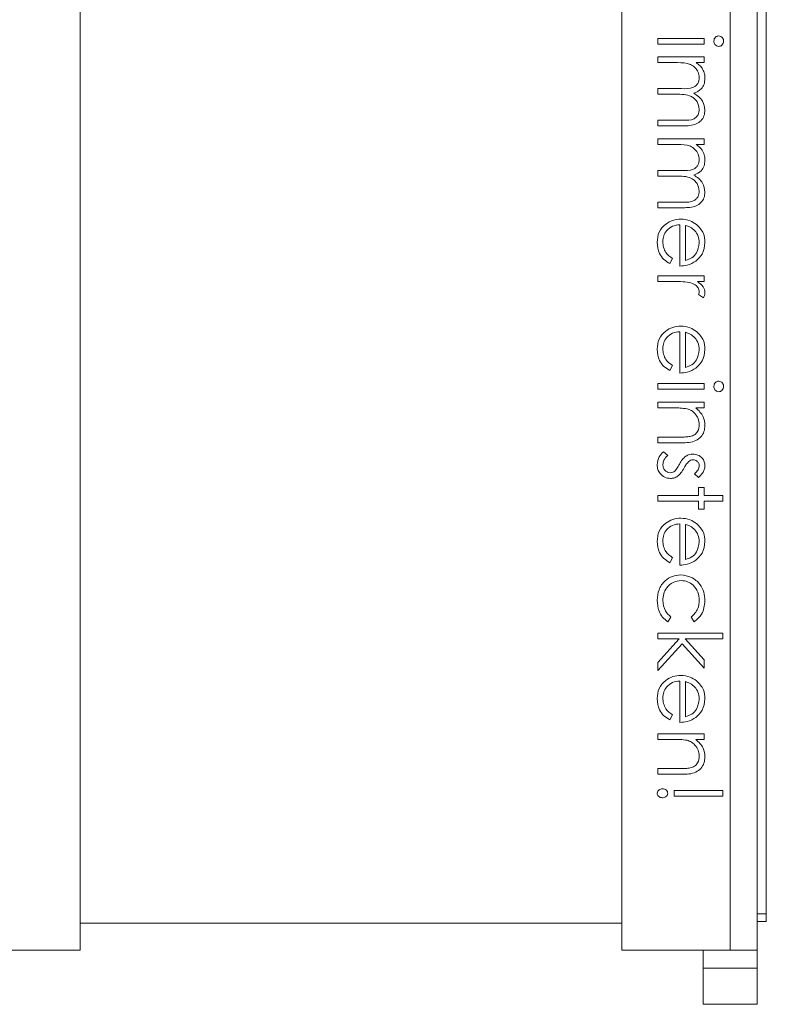
# Model space of a CAD drawing. Units: millimetres. Extents: x 11 to 415, y 5 to 292.
# Drawn here: x 337 to 341, y 231 to 237 of the extents above; entities that cross this region are included whole.
import ezdxf

# ---------------------------------------------------------------- set-up
doc = ezdxf.new("R2010")
doc.units = ezdxf.units.MM

msp = doc.modelspace()

# ---------------------------------------------------------------- linework, layer by layer
at = {"color": 7, "linetype": 'Continuous', "lineweight": 15}
for p, q in [((341.2847, 242.7705), (341.2847, 231.7705)), ((341.0847, 231.6119), (341.0847, 241.9619)), ((341.2347, 241.9619), (341.2347, 231.6119)), ((337.4847, 231.6119), (337.4847, 240.0119)), ((340.4847, 240.0119), (340.4847, 231.6119)), ((340.6847, 236.6285), (340.6847, 236.6599)), ((340.6847, 236.6599), (340.9405, 236.6599)), ((340.9405, 236.6599), (340.9405, 236.6285)), ((340.9405, 236.6285), (340.6847, 236.6285)), ((340.6847, 236.5253), (340.6847, 236.5567)), ((340.6847, 236.5567), (340.9405, 236.5567)), ((340.9405, 236.5567), (340.9405, 236.5253)), ((340.7923, 236.5253), (340.6847, 236.5253)), ((340.9405, 236.5253), (340.896, 236.5253)), ((340.6847, 236.3817), (340.8148, 236.3817)), ((340.6847, 236.3503), (340.6847, 236.3817)), ((340.7842, 236.3503), (340.6847, 236.3503)), ((340.6847, 236.2067), (340.8234, 236.2067)), ((340.6847, 236.1753), (340.6847, 236.2067)), ((340.8233, 236.1753), (340.6847, 236.1753)), ((340.6847, 236.0721), (340.6847, 236.1035)), ((340.6847, 236.1035), (340.9405, 236.1035)), ((340.9405, 236.1035), (340.9405, 236.0721)), ((340.7923, 236.0721), (340.6847, 236.0721)), ((340.9405, 236.0721), (340.896, 236.0721)), ((340.6847, 235.9285), (340.8148, 235.9285)), ((340.6847, 235.8971), (340.6847, 235.9285)), ((340.7842, 235.8971), (340.6847, 235.8971)), ((340.6847, 235.7535), (340.8234, 235.7535)), ((340.6847, 235.7221), (340.6847, 235.7535)), ((340.8233, 235.7221), (340.6847, 235.7221)), ((340.8059, 235.399), (340.8059, 235.6279)), ((340.8373, 235.6246), (340.8373, 235.4304)), ((340.7655, 235.4404), (340.7508, 235.4125)), ((340.6847, 235.3138), (340.6847, 235.3452)), ((340.6847, 235.3452), (340.9405, 235.3452)), ((340.9405, 235.3452), (340.9405, 235.3138)), ((340.7707, 235.3138), (340.6847, 235.3138)), ((340.9405, 235.3138), (340.9028, 235.3138)), ((340.9362, 235.224), (340.909, 235.2413)), ((340.8059, 234.8067), (340.8059, 235.0356)), ((340.8373, 235.0323), (340.8373, 234.8381)), ((340.7655, 234.8481), (340.7508, 234.8202)), ((340.6847, 234.717), (340.6847, 234.7484)), ((340.6847, 234.7484), (340.9405, 234.7484)), ((340.9405, 234.7484), (340.9405, 234.717)), ((340.9405, 234.717), (340.6847, 234.717)), ((340.6847, 234.6138), (340.6847, 234.6452)), ((340.6847, 234.6452), (340.9405, 234.6452)), ((340.9405, 234.6452), (340.9405, 234.6138)), ((340.7772, 234.6138), (340.6847, 234.6138)), ((340.9405, 234.6138), (340.8943, 234.6138)), ((340.6847, 234.4522), (340.805, 234.4522)), ((340.6847, 234.4208), (340.6847, 234.4522)), ((340.8153, 234.4208), (340.6847, 234.4208)), ((340.7149, 234.3715), (340.7386, 234.3506)), ((340.9086, 234.2279), (340.8866, 234.2492)), ((340.9091, 234.174), (340.9405, 234.174)), ((340.9091, 234.1292), (340.9091, 234.174)), ((340.9405, 234.174), (340.9405, 234.1292)), ((340.6847, 234.1292), (340.9091, 234.1292)), ((340.6847, 234.0977), (340.6847, 234.1292)), ((340.9091, 234.0977), (340.6847, 234.0977)), ((340.9091, 234.0529), (340.9091, 234.0977)), ((340.9405, 234.1292), (341.0437, 234.1292)), ((340.9405, 234.0977), (340.9405, 234.0529)), ((341.0437, 234.0977), (340.9405, 234.0977)), ((341.0437, 234.1292), (341.0437, 234.0977)), ((340.9405, 234.0529), (340.9091, 234.0529)), ((340.8059, 233.7433), (340.8059, 233.9721)), ((340.8373, 233.9688), (340.8373, 233.7747)), ((340.7655, 233.7846), (340.7508, 233.7567)), ((340.7565, 233.4555), (340.7393, 233.4292)), ((340.885, 233.4292), (340.8687, 233.4555)), ((340.6847, 233.3349), (340.6847, 233.3663)), ((340.6847, 233.3663), (341.0437, 233.3663)), ((340.8026, 233.3349), (340.6847, 233.3349)), ((340.6847, 233.205), (340.8026, 233.3349)), ((340.8362, 233.3349), (340.9405, 233.2185)), ((341.0437, 233.3349), (340.8362, 233.3349)), ((341.0437, 233.3663), (341.0437, 233.3349)), ((340.8193, 233.3084), (340.6847, 233.1599)), ((340.9405, 233.1734), (340.8193, 233.3084)), ((340.9405, 233.2185), (340.9405, 233.1734)), ((340.6847, 233.1599), (340.6847, 233.205)), ((340.8059, 232.8727), (340.8059, 233.1016)), ((340.8373, 233.0983), (340.8373, 232.9042)), ((340.7655, 232.9141), (340.7508, 232.8862)), ((340.6847, 232.7785), (340.6847, 232.8099)), ((340.6847, 232.8099), (340.9405, 232.8099)), ((340.7772, 232.7785), (340.6847, 232.7785)), ((340.9405, 232.7785), (340.8943, 232.7785)), ((340.9405, 232.8099), (340.9405, 232.7785)), ((340.6847, 232.617), (340.805, 232.617)), ((340.6847, 232.5856), (340.6847, 232.617)), ((340.8153, 232.5856), (340.6847, 232.5856)), ((340.7745, 232.4958), (341.0437, 232.4958)), ((340.7745, 232.4644), (340.7745, 232.4958)), ((341.0437, 232.4644), (340.7745, 232.4644)), ((341.0437, 232.4958), (341.0437, 232.4644)), ((341.2847, 231.8119), (341.2347, 231.8119)), ((340.4847, 231.7604), (337.4847, 231.7604)), ((341.2847, 231.7705), (341.2347, 231.7705)), ((336.8847, 231.6119), (337.4847, 231.6119)), ((340.4847, 231.6119), (341.0847, 231.6119)), ((340.9347, 231.5119), (340.9347, 231.6119)), ((341.2347, 231.6119), (341.0847, 231.6119)), ((341.2347, 231.6119), (341.2347, 231.5119)), ((341.2347, 231.5119), (340.9347, 231.5119)), ((340.9347, 231.3119), (340.9347, 231.5119)), ((341.2347, 231.5119), (341.2347, 231.3119)), ((341.2347, 231.3119), (340.9347, 231.3119))]:
    msp.add_line(p, q, dxfattribs=at)
for points, knots in [([(340.9943, 236.6444), (340.9948, 236.6485), (340.9956, 236.6567), (341.0027, 236.6661), (341.0114, 236.6723), (341.0179, 236.673), (341.0211, 236.6734)], [0, 0, 0, 0, 0.27975, 0.559822, 0.779937, 1, 1, 1, 1]), ([(341.0211, 236.6151), (341.017, 236.6157), (341.0087, 236.6169), (341.0002, 236.6252), (340.995, 236.6346), (340.9946, 236.6411), (340.9943, 236.6444)], [0, 0, 0, 0, 0.2791222, 0.5587246, 0.7793275, 1, 1, 1, 1]), ([(341.0211, 236.6734), (341.0252, 236.6728), (341.0335, 236.6717), (341.0421, 236.6634), (341.0474, 236.6541), (341.0479, 236.6476), (341.0482, 236.6444)], [0, 0, 0, 0, 0.279327, 0.558908, 0.779428, 1, 1, 1, 1]), ([(341.0482, 236.6444), (341.0477, 236.6402), (341.0469, 236.6319), (341.0399, 236.6223), (341.0309, 236.6161), (341.0244, 236.6154), (341.0211, 236.6151)], [0, 0, 0, 0, 0.2798176, 0.5597545, 0.7799184, 1, 1, 1, 1]), ([(340.9136, 236.4426), (340.9123, 236.4529), (340.9096, 236.4735), (340.891, 236.4995), (340.8528, 236.5248), (340.8173, 236.5251), (340.7923, 236.5253)], [0, 0, 0, 0, 0.1865393, 0.3733422, 0.5601365, 1, 1, 1, 1]), ([(340.896, 236.5253), (340.9037, 236.5197), (340.9175, 236.5096), (340.9276, 236.4959), (340.932, 236.4898)], [0, 0, 0, 0, 0.56013, 1, 1, 1, 1]), ([(340.932, 236.4898), (340.9362, 236.4804), (340.9436, 236.4635), (340.9445, 236.4452), (340.945, 236.4371)], [0, 0, 0, 0, 0.559743, 1, 1, 1, 1]), ([(340.8148, 236.3817), (340.8378, 236.3807), (340.8666, 236.3794), (340.8953, 236.3971), (340.91, 236.4145), (340.9121, 236.4314), (340.9136, 236.4426)], [0, 0, 0, 0, 0.50046, 0.625876, 0.751308, 1, 1, 1, 1]), ([(340.945, 236.4371), (340.9439, 236.4269), (340.9418, 236.4065), (340.9231, 236.373), (340.8983, 236.3623), (340.8832, 236.3557)], [0, 0, 0, 0, 0.280857, 0.561564, 1, 1, 1, 1]), ([(340.9136, 236.2674), (340.9111, 236.2819), (340.9075, 236.3037), (340.8882, 236.3261), (340.8519, 236.3508), (340.8143, 236.3505), (340.7842, 236.3503)], [0, 0, 0, 0, 0.248771, 0.374489, 0.500234, 1, 1, 1, 1]), ([(340.8832, 236.3557), (340.8926, 236.3499), (340.9113, 236.3383), (340.9376, 236.3076), (340.9422, 236.2792), (340.945, 236.2619)], [0, 0, 0, 0, 0.28126, 0.562071, 1, 1, 1, 1]), ([(340.945, 236.2619), (340.944, 236.2513), (340.9421, 236.2301), (340.9244, 236.2024), (340.8852, 236.1761), (340.8488, 236.1757), (340.8233, 236.1753)], [0, 0, 0, 0, 0.186916, 0.37357, 0.56028, 1, 1, 1, 1]), ([(340.8234, 236.2067), (340.8452, 236.206), (340.8725, 236.205), (340.898, 236.2239), (340.9106, 236.241), (340.9124, 236.2568), (340.9136, 236.2674)], [0, 0, 0, 0, 0.499478, 0.624968, 0.750564, 1, 1, 1, 1]), ([(340.9136, 235.9894), (340.9123, 235.9997), (340.9096, 236.0203), (340.891, 236.0463), (340.8528, 236.0716), (340.8173, 236.0719), (340.7923, 236.0721)], [0, 0, 0, 0, 0.1865393, 0.3733422, 0.5601365, 1, 1, 1, 1]), ([(340.896, 236.0721), (340.9037, 236.0665), (340.9175, 236.0564), (340.9276, 236.0427), (340.932, 236.0366)], [0, 0, 0, 0, 0.56013, 1, 1, 1, 1]), ([(340.8148, 235.9285), (340.8378, 235.9275), (340.8666, 235.9262), (340.8953, 235.9439), (340.91, 235.9613), (340.9121, 235.9782), (340.9136, 235.9894)], [0, 0, 0, 0, 0.50046, 0.625876, 0.751308, 1, 1, 1, 1]), ([(340.932, 236.0366), (340.9362, 236.0272), (340.9436, 236.0103), (340.9445, 235.992), (340.945, 235.9839)], [0, 0, 0, 0, 0.559743, 1, 1, 1, 1]), ([(340.945, 235.9839), (340.9439, 235.9737), (340.9418, 235.9532), (340.9231, 235.9198), (340.8983, 235.9091), (340.8832, 235.9025)], [0, 0, 0, 0, 0.280857, 0.561564, 1, 1, 1, 1]), ([(340.9136, 235.8142), (340.9111, 235.8287), (340.9075, 235.8505), (340.8882, 235.8729), (340.8519, 235.8976), (340.8143, 235.8973), (340.7842, 235.8971)], [0, 0, 0, 0, 0.248771, 0.374489, 0.500234, 1, 1, 1, 1]), ([(340.8832, 235.9025), (340.8926, 235.8967), (340.9113, 235.8851), (340.9376, 235.8544), (340.9422, 235.826), (340.945, 235.8087)], [0, 0, 0, 0, 0.28126, 0.562071, 1, 1, 1, 1]), ([(340.945, 235.8087), (340.944, 235.7981), (340.9421, 235.7769), (340.9244, 235.7492), (340.8852, 235.7229), (340.8488, 235.7224), (340.8233, 235.7221)], [0, 0, 0, 0, 0.186916, 0.37357, 0.56028, 1, 1, 1, 1]), ([(340.8234, 235.7535), (340.8452, 235.7528), (340.8725, 235.7518), (340.898, 235.7707), (340.9106, 235.7878), (340.9124, 235.8036), (340.9136, 235.8142)], [0, 0, 0, 0, 0.499478, 0.624968, 0.750564, 1, 1, 1, 1]), ([(340.6802, 235.5306), (340.682, 235.5501), (340.6855, 235.589), (340.7228, 235.6307), (340.7665, 235.6552), (340.7968, 235.6579), (340.8119, 235.6593)], [0, 0, 0, 0, 0.279864, 0.558814, 0.77942, 1, 1, 1, 1]), ([(340.8119, 235.6593), (340.8293, 235.6577), (340.8603, 235.655), (340.886, 235.6375), (340.8973, 235.6298)], [0, 0, 0, 0, 0.559427, 1, 1, 1, 1]), ([(340.8059, 235.6279), (340.792, 235.6263), (340.7643, 235.623), (340.733, 235.5983), (340.7143, 235.5673), (340.7125, 235.5455), (340.7116, 235.5346)], [0, 0, 0, 0, 0.279919, 0.559364, 0.779533, 1, 1, 1, 1]), ([(340.8896, 235.5942), (340.8809, 235.6018), (340.8655, 235.6154), (340.8459, 235.6218), (340.8373, 235.6246)], [0, 0, 0, 0, 0.558814, 1, 1, 1, 1]), ([(340.8973, 235.6298), (340.9128, 235.6141), (340.9404, 235.586), (340.9436, 235.5471), (340.945, 235.5299)], [0, 0, 0, 0, 0.558578, 1, 1, 1, 1]), ([(340.9136, 235.5282), (340.9124, 235.5418), (340.9102, 235.5661), (340.8959, 235.5856), (340.8896, 235.5942)], [0, 0, 0, 0, 0.559487, 1, 1, 1, 1]), ([(340.7508, 235.4125), (340.7393, 235.4196), (340.7162, 235.4339), (340.6864, 235.4741), (340.6826, 235.5092), (340.6802, 235.5306)], [0, 0, 0, 0, 0.280893, 0.561321, 1, 1, 1, 1]), ([(340.7116, 235.5346), (340.7125, 235.524), (340.7143, 235.5028), (340.7295, 235.4669), (340.7518, 235.4504), (340.7655, 235.4404)], [0, 0, 0, 0, 0.280506, 0.561031, 1, 1, 1, 1]), ([(340.8373, 235.4304), (340.8493, 235.4343), (340.8734, 235.4419), (340.9056, 235.4762), (340.9105, 235.5085), (340.9136, 235.5282)], [0, 0, 0, 0, 0.2813287, 0.5615738, 1, 1, 1, 1]), ([(340.945, 235.5299), (340.9423, 235.5071), (340.9376, 235.4665), (340.9078, 235.439), (340.8946, 235.4269)], [0, 0, 0, 0, 0.558952, 1, 1, 1, 1]), ([(340.8946, 235.4269), (340.8792, 235.4178), (340.8517, 235.4015), (340.8199, 235.3998), (340.8059, 235.399)], [0, 0, 0, 0, 0.5588968, 1, 1, 1, 1]), ([(340.8584, 235.3082), (340.8421, 235.3102), (340.813, 235.3139), (340.7836, 235.3138), (340.7707, 235.3138)], [0, 0, 0, 0, 0.5596373, 1, 1, 1, 1]), ([(340.9136, 235.2573), (340.912, 235.2648), (340.9088, 235.2796), (340.8881, 235.2986), (340.8697, 235.3045), (340.8584, 235.3082)], [0, 0, 0, 0, 0.278474, 0.558824, 1, 1, 1, 1]), ([(340.9028, 235.3138), (340.9149, 235.305), (340.9316, 235.2928), (340.9434, 235.2687), (340.9444, 235.2571), (340.945, 235.2514)], [0, 0, 0, 0, 0.558793, 0.779461, 1, 1, 1, 1]), ([(340.909, 235.2413), (340.9103, 235.2441), (340.9127, 235.2493), (340.9133, 235.2549), (340.9136, 235.2573)], [0, 0, 0, 0, 0.560396, 1, 1, 1, 1]), ([(340.945, 235.2514), (340.9443, 235.2459), (340.9431, 235.2362), (340.9383, 235.2278), (340.9362, 235.224)], [0, 0, 0, 0, 0.559279, 1, 1, 1, 1]), ([(340.6802, 234.9383), (340.682, 234.9578), (340.6855, 234.9966), (340.7228, 235.0384), (340.7665, 235.0629), (340.7968, 235.0656), (340.8119, 235.067)], [0, 0, 0, 0, 0.279864, 0.558814, 0.77942, 1, 1, 1, 1]), ([(340.8119, 235.067), (340.8293, 235.0654), (340.8603, 235.0626), (340.886, 235.0452), (340.8973, 235.0375)], [0, 0, 0, 0, 0.559427, 1, 1, 1, 1]), ([(340.8059, 235.0356), (340.792, 235.034), (340.7643, 235.0307), (340.733, 235.0059), (340.7143, 234.9749), (340.7125, 234.9532), (340.7116, 234.9423)], [0, 0, 0, 0, 0.279919, 0.559364, 0.779533, 1, 1, 1, 1]), ([(340.8896, 235.0018), (340.8809, 235.0095), (340.8655, 235.0231), (340.8459, 235.0295), (340.8373, 235.0323)], [0, 0, 0, 0, 0.558814, 1, 1, 1, 1]), ([(340.8973, 235.0375), (340.9128, 235.0218), (340.9404, 234.9937), (340.9436, 234.9548), (340.945, 234.9376)], [0, 0, 0, 0, 0.558578, 1, 1, 1, 1]), ([(340.9136, 234.9359), (340.9124, 234.9495), (340.9102, 234.9738), (340.8959, 234.9933), (340.8896, 235.0018)], [0, 0, 0, 0, 0.5594867, 1, 1, 1, 1]), ([(340.7508, 234.8202), (340.7393, 234.8273), (340.7162, 234.8416), (340.6864, 234.8818), (340.6826, 234.9169), (340.6802, 234.9383)], [0, 0, 0, 0, 0.280893, 0.561321, 1, 1, 1, 1]), ([(340.7116, 234.9423), (340.7125, 234.9317), (340.7143, 234.9105), (340.7295, 234.8746), (340.7518, 234.8581), (340.7655, 234.8481)], [0, 0, 0, 0, 0.280506, 0.561031, 1, 1, 1, 1]), ([(340.8373, 234.8381), (340.8493, 234.842), (340.8734, 234.8496), (340.9056, 234.8839), (340.9105, 234.9162), (340.9136, 234.9359)], [0, 0, 0, 0, 0.281329, 0.561574, 1, 1, 1, 1]), ([(340.945, 234.9376), (340.9423, 234.9148), (340.9376, 234.8742), (340.9078, 234.8467), (340.8946, 234.8346)], [0, 0, 0, 0, 0.558952, 1, 1, 1, 1]), ([(340.8946, 234.8346), (340.8792, 234.8254), (340.8517, 234.8091), (340.8199, 234.8075), (340.8059, 234.8067)], [0, 0, 0, 0, 0.5588968, 1, 1, 1, 1]), ([(340.9943, 234.7328), (340.9948, 234.7369), (340.9956, 234.7451), (341.0027, 234.7545), (341.0114, 234.7608), (341.0179, 234.7615), (341.0211, 234.7619)], [0, 0, 0, 0, 0.27975, 0.559822, 0.779937, 1, 1, 1, 1]), ([(341.0211, 234.7035), (341.017, 234.7041), (341.0087, 234.7053), (341.0002, 234.7137), (340.995, 234.7231), (340.9946, 234.7296), (340.9943, 234.7328)], [0, 0, 0, 0, 0.279122, 0.558725, 0.779327, 1, 1, 1, 1]), ([(341.0211, 234.7619), (341.0252, 234.7613), (341.0335, 234.7602), (341.0421, 234.7519), (341.0474, 234.7426), (341.0479, 234.7361), (341.0482, 234.7328)], [0, 0, 0, 0, 0.2793267, 0.5589082, 0.7794279, 1, 1, 1, 1]), ([(341.0482, 234.7328), (341.0477, 234.7287), (341.0469, 234.7204), (341.0399, 234.7107), (341.0309, 234.7046), (341.0244, 234.7039), (341.0211, 234.7035)], [0, 0, 0, 0, 0.279818, 0.559755, 0.779918, 1, 1, 1, 1]), ([(340.8458, 234.6089), (340.8331, 234.6107), (340.8103, 234.6138), (340.7873, 234.6138), (340.7772, 234.6138)], [0, 0, 0, 0, 0.559658, 1, 1, 1, 1]), ([(340.9136, 234.5219), (340.9124, 234.533), (340.9101, 234.5552), (340.8921, 234.5812), (340.8705, 234.6002), (340.8541, 234.606), (340.8458, 234.6089)], [0, 0, 0, 0, 0.279571, 0.55937, 0.77968, 1, 1, 1, 1]), ([(340.8943, 234.6138), (340.9104, 234.5988), (340.9392, 234.5722), (340.9432, 234.5335), (340.945, 234.5165)], [0, 0, 0, 0, 0.559168, 1, 1, 1, 1]), ([(340.945, 234.5165), (340.9439, 234.505), (340.9419, 234.4821), (340.9236, 234.4519), (340.8827, 234.4214), (340.8431, 234.4211), (340.8153, 234.4208)], [0, 0, 0, 0, 0.1870266, 0.373832, 0.5605837, 1, 1, 1, 1]), ([(340.8632, 234.456), (340.8713, 234.4585), (340.8876, 234.4635), (340.91, 234.4862), (340.9122, 234.5084), (340.9136, 234.5219)], [0, 0, 0, 0, 0.281199, 0.561299, 1, 1, 1, 1]), ([(340.805, 234.4522), (340.8159, 234.4522), (340.8354, 234.4521), (340.8547, 234.4548), (340.8632, 234.456)], [0, 0, 0, 0, 0.560254, 1, 1, 1, 1]), ([(340.6802, 234.2983), (340.6823, 234.3142), (340.686, 234.3425), (340.706, 234.3626), (340.7149, 234.3715)], [0, 0, 0, 0, 0.5592817, 1, 1, 1, 1]), ([(340.7386, 234.3506), (340.7305, 234.3427), (340.716, 234.3285), (340.713, 234.3087), (340.7116, 234.3)], [0, 0, 0, 0, 0.560833, 1, 1, 1, 1]), ([(340.8385, 234.3463), (340.8454, 234.3501), (340.8577, 234.3569), (340.8717, 234.3577), (340.8779, 234.358)], [0, 0, 0, 0, 0.559564, 1, 1, 1, 1]), ([(340.8779, 234.358), (340.8877, 234.3571), (340.9072, 234.3552), (340.9297, 234.3382), (340.9431, 234.3164), (340.9443, 234.301), (340.945, 234.2934)], [0, 0, 0, 0, 0.279958, 0.559516, 0.779625, 1, 1, 1, 1]), ([(340.7541, 234.2234), (340.7431, 234.2246), (340.7211, 234.2272), (340.6967, 234.2476), (340.6823, 234.2724), (340.6809, 234.2897), (340.6802, 234.2983)], [0, 0, 0, 0, 0.279583, 0.559255, 0.779512, 1, 1, 1, 1]), ([(340.7116, 234.3), (340.7123, 234.2936), (340.7136, 234.2809), (340.7243, 234.2663), (340.7378, 234.2564), (340.7478, 234.2553), (340.7528, 234.2548)], [0, 0, 0, 0, 0.279971, 0.559694, 0.779916, 1, 1, 1, 1]), ([(340.7772, 234.2634), (340.7829, 234.2701), (340.7931, 234.2821), (340.8003, 234.296), (340.8036, 234.3022)], [0, 0, 0, 0, 0.5590929, 1, 1, 1, 1]), ([(340.8036, 234.3022), (340.8088, 234.3115), (340.818, 234.3281), (340.8322, 234.3408), (340.8385, 234.3463)], [0, 0, 0, 0, 0.560659, 1, 1, 1, 1]), ([(340.8559, 234.3179), (340.8502, 234.3117), (340.84, 234.3005), (340.8327, 234.2872), (340.8296, 234.2814)], [0, 0, 0, 0, 0.559019, 1, 1, 1, 1]), ([(340.8791, 234.3266), (340.8744, 234.326), (340.8659, 234.325), (340.859, 234.3201), (340.8559, 234.3179)], [0, 0, 0, 0, 0.559054, 1, 1, 1, 1]), ([(340.9136, 234.2934), (340.9129, 234.2983), (340.9116, 234.3083), (340.9019, 234.3189), (340.8909, 234.3255), (340.883, 234.3262), (340.8791, 234.3266)], [0, 0, 0, 0, 0.279211, 0.559013, 0.779519, 1, 1, 1, 1]), ([(340.7528, 234.2548), (340.7578, 234.2553), (340.7667, 234.2561), (340.774, 234.2612), (340.7772, 234.2634)], [0, 0, 0, 0, 0.559651, 1, 1, 1, 1]), ([(340.8296, 234.2814), (340.8242, 234.2717), (340.8145, 234.2545), (340.8, 234.2412), (340.7937, 234.2353)], [0, 0, 0, 0, 0.560664, 1, 1, 1, 1]), ([(340.8866, 234.2492), (340.8943, 234.2559), (340.908, 234.268), (340.9119, 234.2856), (340.9136, 234.2934)], [0, 0, 0, 0, 0.562076, 1, 1, 1, 1]), ([(340.945, 234.2934), (340.9442, 234.2862), (340.9425, 234.2718), (340.9296, 234.249), (340.9166, 234.2359), (340.9086, 234.2279)], [0, 0, 0, 0, 0.279554, 0.559733, 1, 1, 1, 1]), ([(340.7937, 234.2353), (340.7867, 234.2315), (340.7744, 234.2246), (340.7603, 234.2238), (340.7541, 234.2234)], [0, 0, 0, 0, 0.559565, 1, 1, 1, 1]), ([(340.6802, 233.8749), (340.682, 233.8943), (340.6855, 233.9332), (340.7228, 233.975), (340.7665, 233.9994), (340.7968, 234.0022), (340.8119, 234.0035)], [0, 0, 0, 0, 0.279864, 0.558814, 0.77942, 1, 1, 1, 1]), ([(340.8059, 233.9721), (340.792, 233.9705), (340.7643, 233.9673), (340.733, 233.9425), (340.7143, 233.9115), (340.7125, 233.8897), (340.7116, 233.8788)], [0, 0, 0, 0, 0.2799194, 0.559364, 0.7795325, 1, 1, 1, 1]), ([(340.8119, 234.0035), (340.8293, 234.002), (340.8603, 233.9992), (340.886, 233.9818), (340.8973, 233.9741)], [0, 0, 0, 0, 0.559427, 1, 1, 1, 1]), ([(340.8973, 233.9741), (340.9128, 233.9584), (340.9404, 233.9303), (340.9436, 233.8913), (340.945, 233.8741)], [0, 0, 0, 0, 0.558578, 1, 1, 1, 1]), ([(340.8896, 233.9384), (340.8809, 233.946), (340.8655, 233.9597), (340.8459, 233.966), (340.8373, 233.9688)], [0, 0, 0, 0, 0.558814, 1, 1, 1, 1]), ([(340.9136, 233.8725), (340.9124, 233.886), (340.9102, 233.9103), (340.8959, 233.9298), (340.8896, 233.9384)], [0, 0, 0, 0, 0.559487, 1, 1, 1, 1]), ([(340.7508, 233.7567), (340.7393, 233.7639), (340.7162, 233.7782), (340.6864, 233.8183), (340.6826, 233.8534), (340.6802, 233.8749)], [0, 0, 0, 0, 0.280893, 0.561321, 1, 1, 1, 1]), ([(340.7116, 233.8788), (340.7125, 233.8682), (340.7143, 233.8471), (340.7295, 233.8111), (340.7518, 233.7947), (340.7655, 233.7846)], [0, 0, 0, 0, 0.280506, 0.561031, 1, 1, 1, 1]), ([(340.8373, 233.7747), (340.8493, 233.7785), (340.8734, 233.7861), (340.9056, 233.8204), (340.9105, 233.8527), (340.9136, 233.8725)], [0, 0, 0, 0, 0.281329, 0.561574, 1, 1, 1, 1]), ([(340.945, 233.8741), (340.9423, 233.8514), (340.9376, 233.8107), (340.9078, 233.7832), (340.8946, 233.7711)], [0, 0, 0, 0, 0.558952, 1, 1, 1, 1]), ([(340.8946, 233.7711), (340.8792, 233.762), (340.8517, 233.7457), (340.8199, 233.744), (340.8059, 233.7433)], [0, 0, 0, 0, 0.558897, 1, 1, 1, 1]), ([(340.6802, 233.5488), (340.6821, 233.5689), (340.6857, 233.6091), (340.7197, 233.6555), (340.7632, 233.6849), (340.7947, 233.6879), (340.8105, 233.6894)], [0, 0, 0, 0, 0.28004, 0.559624, 0.779784, 1, 1, 1, 1]), ([(340.8133, 233.658), (340.7977, 233.6558), (340.7666, 233.6514), (340.7327, 233.6214), (340.7144, 233.5851), (340.7125, 233.5606), (340.7116, 233.5484)], [0, 0, 0, 0, 0.279289, 0.558749, 0.779255, 1, 1, 1, 1]), ([(340.8105, 233.6894), (340.831, 233.6867), (340.8719, 233.6812), (340.9167, 233.642), (340.9412, 233.5946), (340.9437, 233.5624), (340.945, 233.5462)], [0, 0, 0, 0, 0.279388, 0.558825, 0.779296, 1, 1, 1, 1]), ([(340.9136, 233.5486), (340.9122, 233.5641), (340.9094, 233.5952), (340.8834, 233.6313), (340.8499, 233.6544), (340.8255, 233.6568), (340.8133, 233.658)], [0, 0, 0, 0, 0.28014, 0.559751, 0.779851, 1, 1, 1, 1]), ([(340.7393, 233.4292), (340.7291, 233.4373), (340.7087, 233.4535), (340.6851, 233.4949), (340.6821, 233.5284), (340.6802, 233.5488)], [0, 0, 0, 0, 0.280193, 0.560557, 1, 1, 1, 1]), ([(340.7116, 233.5484), (340.7141, 233.528), (340.7185, 233.4916), (340.7449, 233.4665), (340.7565, 233.4555)], [0, 0, 0, 0, 0.558788, 1, 1, 1, 1]), ([(340.8687, 233.4555), (340.8833, 233.47), (340.9094, 233.496), (340.9123, 233.5325), (340.9136, 233.5486)], [0, 0, 0, 0, 0.55847, 1, 1, 1, 1]), ([(340.945, 233.5462), (340.9421, 233.5198), (340.9368, 233.4726), (340.9008, 233.4424), (340.885, 233.4292)], [0, 0, 0, 0, 0.5607081, 1, 1, 1, 1]), ([(340.6802, 233.0043), (340.682, 233.0238), (340.6855, 233.0627), (340.7228, 233.1045), (340.7665, 233.1289), (340.7968, 233.1316), (340.8119, 233.133)], [0, 0, 0, 0, 0.279864, 0.558814, 0.77942, 1, 1, 1, 1]), ([(340.8059, 233.1016), (340.792, 233.1), (340.7643, 233.0968), (340.733, 233.072), (340.7143, 233.041), (340.7125, 233.0192), (340.7116, 233.0083)], [0, 0, 0, 0, 0.279919, 0.559364, 0.779533, 1, 1, 1, 1]), ([(340.8119, 233.133), (340.8293, 233.1315), (340.8603, 233.1287), (340.886, 233.1112), (340.8973, 233.1036)], [0, 0, 0, 0, 0.559427, 1, 1, 1, 1]), ([(340.8896, 233.0679), (340.8809, 233.0755), (340.8655, 233.0892), (340.8459, 233.0955), (340.8373, 233.0983)], [0, 0, 0, 0, 0.558814, 1, 1, 1, 1]), ([(340.8973, 233.1036), (340.9128, 233.0879), (340.9404, 233.0597), (340.9436, 233.0208), (340.945, 233.0036)], [0, 0, 0, 0, 0.558578, 1, 1, 1, 1]), ([(340.9136, 233.002), (340.9124, 233.0155), (340.9102, 233.0398), (340.8959, 233.0593), (340.8896, 233.0679)], [0, 0, 0, 0, 0.5594867, 1, 1, 1, 1]), ([(340.7508, 232.8862), (340.7393, 232.8934), (340.7162, 232.9077), (340.6864, 232.9478), (340.6826, 232.9829), (340.6802, 233.0043)], [0, 0, 0, 0, 0.280893, 0.561321, 1, 1, 1, 1]), ([(340.7116, 233.0083), (340.7125, 232.9977), (340.7143, 232.9766), (340.7295, 232.9406), (340.7518, 232.9242), (340.7655, 232.9141)], [0, 0, 0, 0, 0.280506, 0.561031, 1, 1, 1, 1]), ([(340.8373, 232.9042), (340.8493, 232.908), (340.8734, 232.9156), (340.9056, 232.9499), (340.9105, 232.9822), (340.9136, 233.002)], [0, 0, 0, 0, 0.281329, 0.561574, 1, 1, 1, 1]), ([(340.945, 233.0036), (340.9423, 232.9809), (340.9376, 232.9402), (340.9078, 232.9127), (340.8946, 232.9006)], [0, 0, 0, 0, 0.558952, 1, 1, 1, 1]), ([(340.8946, 232.9006), (340.8792, 232.8915), (340.8517, 232.8752), (340.8199, 232.8735), (340.8059, 232.8727)], [0, 0, 0, 0, 0.558897, 1, 1, 1, 1]), ([(340.8458, 232.7737), (340.8331, 232.7754), (340.8103, 232.7786), (340.7873, 232.7785), (340.7772, 232.7785)], [0, 0, 0, 0, 0.559658, 1, 1, 1, 1]), ([(340.9136, 232.6867), (340.9124, 232.6978), (340.9101, 232.7199), (340.8921, 232.7459), (340.8705, 232.7649), (340.8541, 232.7708), (340.8458, 232.7737)], [0, 0, 0, 0, 0.279571, 0.55937, 0.77968, 1, 1, 1, 1]), ([(340.8943, 232.7785), (340.9104, 232.7636), (340.9392, 232.7369), (340.9432, 232.6982), (340.945, 232.6812)], [0, 0, 0, 0, 0.559168, 1, 1, 1, 1]), ([(340.945, 232.6812), (340.9439, 232.6697), (340.9419, 232.6468), (340.9236, 232.6167), (340.8827, 232.5861), (340.8431, 232.5858), (340.8153, 232.5856)], [0, 0, 0, 0, 0.187027, 0.373832, 0.560584, 1, 1, 1, 1]), ([(340.8632, 232.6207), (340.8713, 232.6232), (340.8876, 232.6283), (340.91, 232.6509), (340.9122, 232.6731), (340.9136, 232.6867)], [0, 0, 0, 0, 0.281199, 0.561299, 1, 1, 1, 1]), ([(340.805, 232.617), (340.8159, 232.6169), (340.8354, 232.6168), (340.8547, 232.6195), (340.8632, 232.6207)], [0, 0, 0, 0, 0.560254, 1, 1, 1, 1]), ([(340.6802, 232.4801), (340.6809, 232.4841), (340.6822, 232.492), (340.6908, 232.4997), (340.7, 232.5042), (340.7063, 232.5046), (340.7094, 232.5048)], [0, 0, 0, 0, 0.278744, 0.558581, 0.779306, 1, 1, 1, 1]), ([(340.7094, 232.5048), (340.7134, 232.5045), (340.7213, 232.5038), (340.7309, 232.4977), (340.7375, 232.4895), (340.7382, 232.4833), (340.7386, 232.4801)], [0, 0, 0, 0, 0.280093, 0.559988, 0.780014, 1, 1, 1, 1]), ([(340.7094, 232.4554), (340.7054, 232.4558), (340.6975, 232.4565), (340.688, 232.4626), (340.6814, 232.4708), (340.6806, 232.477), (340.6802, 232.4801)], [0, 0, 0, 0, 0.280139, 0.560174, 0.780148, 1, 1, 1, 1]), ([(340.7386, 232.4801), (340.7379, 232.4761), (340.7367, 232.4682), (340.728, 232.4604), (340.7188, 232.456), (340.7125, 232.4556), (340.7094, 232.4554)], [0, 0, 0, 0, 0.27874, 0.558583, 0.77932, 1, 1, 1, 1])]:
    msp.add_open_spline(points, degree=3, knots=knots, dxfattribs=at)

doc.saveas('drawing.dxf')
